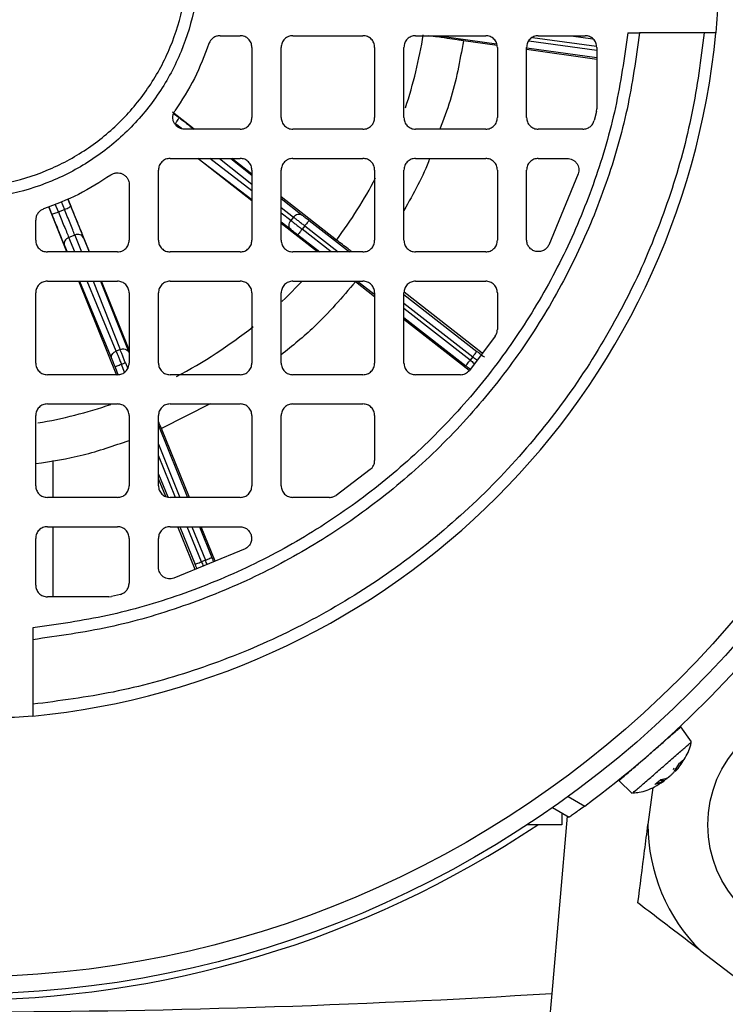
# Model space of a CAD drawing. Units: millimetres. Extents: x 48 to 4992, y 48 to 3516.
# Drawn here: x 1160 to 1220, y 2682 to 2766 of the extents above; entities that cross this region are included whole.
import ezdxf

# ---------------------------------------------------------------- set-up
doc = ezdxf.new("R2010")
doc.units = ezdxf.units.MM
doc.header["$LTSCALE"] = 12

msp = doc.modelspace()

# ---------------------------------------------------------------- linework, layer by layer
at = {"color": 7, "linetype": 'Continuous', "lineweight": 25}
for p, q in [((1176.817, 2764.578), (1178.546, 2764.578)), ((1183.046, 2764.578), (1189.046, 2764.578)), ((1193.546, 2764.578), (1199.546, 2764.578)), ((1195.568, 2764.578), (1200.483, 2763.893)), ((1203.558, 2764.432), (1209.028, 2763.67)), ((1204.046, 2764.578), (1208.046, 2764.578)), ((1206.858, 2764.578), (1208.699, 2764.322)), ((1211.705, 2764.828), (1212.711, 2764.828)), ((1218.24, 2764.828), (1212.711, 2764.828)), ((1179.546, 2763.578), (1179.546, 2757.578)), ((1182.046, 2757.578), (1182.046, 2763.578)), ((1190.046, 2763.578), (1190.046, 2757.578)), ((1192.546, 2757.578), (1192.546, 2763.578)), ((1200.514, 2763.741), (1197.641, 2764.141)), ((1200.546, 2763.578), (1200.546, 2757.578)), ((1203.046, 2757.578), (1203.046, 2763.578)), ((1209.046, 2762.552), (1203.046, 2763.388)), ((1203.059, 2763.535), (1209.046, 2762.701)), ((1209.046, 2763.307), (1203.227, 2764.117)), ((1209.046, 2763.578), (1209.046, 2758.321)), ((1174.605, 2756.578), (1172.747, 2758.023)), ((1172.85, 2757.934), (1173.308, 2757.577)), ((1209.019, 2758.089), (1208.833, 2757.333)), ((1209.019, 2758.089), (1209.046, 2758.321)), ((1178.546, 2756.578), (1173.781, 2756.578)), ((1189.046, 2756.578), (1183.046, 2756.578)), ((1199.546, 2756.578), (1193.546, 2756.578)), ((1207.864, 2756.578), (1204.046, 2756.578)), ((1172.546, 2754.078), (1178.546, 2754.078)), ((1179.546, 2750.456), (1174.906, 2754.078)), ((1174.944, 2754.078), (1179.546, 2750.557)), ((1179.546, 2751.318), (1175.938, 2754.078)), ((1176.773, 2754.078), (1179.546, 2751.877)), ((1177.745, 2754.078), (1179.546, 2752.648)), ((1179.546, 2752.733), (1177.818, 2754.078)), ((1183.046, 2754.078), (1189.046, 2754.078)), ((1193.546, 2754.078), (1199.546, 2754.078)), ((1204.046, 2754.078), (1206.517, 2754.078)), ((1171.546, 2747.078), (1171.546, 2753.078)), ((1179.546, 2753.078), (1179.546, 2747.078)), ((1182.046, 2747.078), (1182.046, 2753.078)), ((1190.046, 2753.078), (1190.046, 2747.078)), ((1192.546, 2747.078), (1192.546, 2753.078)), ((1200.546, 2753.078), (1200.546, 2747.078)), ((1203.046, 2747.104), (1203.046, 2753.078)), ((1207.462, 2752.751), (1204.946, 2746.668)), ((1169.046, 2751.843), (1169.046, 2747.078)), ((1186.789, 2747.098), (1182.046, 2750.788)), ((1163.718, 2746.078), (1162.157, 2749.935)), ((1162.164, 2749.938), (1162.406, 2749.341)), ((1162.989, 2749.499), (1162.718, 2750.17)), ((1163.24, 2750.389), (1163.515, 2749.712)), ((1163.794, 2750.62), (1164.044, 2750.005)), ((1165.648, 2746.078), (1163.801, 2750.623)), ((1182.046, 2750.664), (1183.851, 2749.231)), ((1162.989, 2749.499), (1163.515, 2749.712)), ((1182.046, 2749.892), (1183.094, 2749.06)), ((1182.872, 2748.774), (1182.046, 2749.406)), ((1161.046, 2747.078), (1161.046, 2748.807)), ((1182.046, 2748.645), (1182.89, 2747.999)), ((1185.155, 2746.078), (1182.046, 2748.505)), ((1183.094, 2749.06), (1182.872, 2748.774)), ((1184.062, 2748.303), (1183.842, 2748.021)), ((1184.062, 2748.303), (1186.917, 2746.078)), ((1184.431, 2748.776), (1187.893, 2746.078)), ((1164.392, 2747.529), (1163.881, 2747.322)), ((1164.392, 2747.529), (1164.965, 2746.078)), ((1183.473, 2747.548), (1185.359, 2746.078)), ((1186.335, 2746.078), (1183.842, 2748.021)), ((1163.51, 2746.641), (1163.744, 2746.078)), ((1164.398, 2746.078), (1163.881, 2747.322)), ((1165.133, 2747.299), (1165.615, 2746.078)), ((1168.046, 2746.078), (1162.046, 2746.078)), ((1178.546, 2746.078), (1172.546, 2746.078)), ((1189.046, 2746.078), (1183.046, 2746.078)), ((1199.546, 2746.078), (1193.546, 2746.078)), ((1162.046, 2743.578), (1168.046, 2743.578)), ((1167.987, 2735.525), (1164.729, 2743.578)), ((1164.783, 2743.578), (1167.553, 2736.919)), ((1167.925, 2737.6), (1165.438, 2743.578)), ((1165.953, 2743.578), (1168.261, 2737.736)), ((1166.602, 2743.578), (1169.001, 2737.506)), ((1169.046, 2737.716), (1166.664, 2743.578)), ((1172.546, 2743.578), (1178.546, 2743.578)), ((1183.046, 2743.578), (1189.046, 2743.578)), ((1190.046, 2742.239), (1188.399, 2743.523)), ((1188.567, 2743.578), (1189.973, 2742.483)), ((1193.546, 2743.578), (1199.546, 2743.578)), ((1161.046, 2736.578), (1161.046, 2742.578)), ((1169.046, 2742.578), (1169.046, 2736.578)), ((1171.546, 2736.578), (1171.546, 2742.578)), ((1179.546, 2742.578), (1179.546, 2736.578)), ((1182.046, 2736.578), (1182.046, 2742.578)), ((1190.046, 2742.578), (1190.046, 2736.578)), ((1192.546, 2736.578), (1192.546, 2742.578)), ((1192.546, 2742.452), (1198.801, 2737.578)), ((1199.256, 2737.409), (1192.556, 2742.63)), ((1200.546, 2742.578), (1200.546, 2739.455)), ((1192.546, 2741.691), (1198.432, 2737.104)), ((1198.212, 2736.822), (1192.546, 2741.238)), ((1192.546, 2740.477), (1197.843, 2736.349)), ((1198.132, 2735.938), (1192.546, 2740.291)), ((1200.364, 2738.88), (1198.159, 2735.951)), ((1168.261, 2737.736), (1167.925, 2737.6)), ((1168.72, 2736.596), (1168.389, 2736.462)), ((1168.655, 2735.805), (1168.389, 2736.462)), ((1168.72, 2736.596), (1168.916, 2736.114)), ((1198.432, 2737.104), (1198.212, 2736.822)), ((1167.833, 2736.237), (1168.087, 2735.609)), ((1168.046, 2735.578), (1162.046, 2735.578)), ((1178.546, 2735.578), (1172.546, 2735.578)), ((1189.046, 2735.578), (1183.046, 2735.578)), ((1197.38, 2735.578), (1193.546, 2735.578)), ((1162.046, 2733.078), (1168.046, 2733.078)), ((1175.963, 2733.078), (1171.802, 2730.984)), ((1172.546, 2733.078), (1178.546, 2733.078)), ((1183.046, 2733.078), (1189.046, 2733.078)), ((1161.046, 2726.078), (1161.046, 2732.078)), ((1169.046, 2732.078), (1169.046, 2726.078)), ((1171.546, 2726.078), (1171.546, 2732.078)), ((1179.546, 2732.078), (1179.546, 2726.078)), ((1182.046, 2726.078), (1182.046, 2732.078)), ((1190.046, 2732.078), (1190.046, 2728.244)), ((1171.546, 2731.223), (1174.038, 2725.078)), ((1174.196, 2725.078), (1171.802, 2730.984)), ((1171.546, 2729.626), (1173.39, 2725.078)), ((1162.546, 2725.078), (1162.546, 2728.248)), ((1173.004, 2725.078), (1171.546, 2728.675)), ((1189.673, 2727.465), (1186.744, 2725.26)), ((1171.546, 2727.078), (1172.34, 2725.119)), ((1172.168, 2725.153), (1171.546, 2726.686)), ((1168.046, 2725.078), (1162.046, 2725.078)), ((1178.546, 2725.078), (1172.546, 2725.078)), ((1186.169, 2725.078), (1183.046, 2725.078)), ((1162.046, 2722.578), (1168.046, 2722.578)), ((1162.546, 2716.578), (1162.546, 2722.578)), ((1172.546, 2722.578), (1178.52, 2722.578)), ((1174.697, 2718.916), (1173.212, 2722.578)), ((1173.371, 2722.578), (1174.678, 2719.353)), ((1175.234, 2719.579), (1174.018, 2722.578)), ((1174.404, 2722.578), (1175.565, 2719.713)), ((1175.051, 2722.578), (1176.121, 2719.938)), ((1176.408, 2719.624), (1175.21, 2722.578)), ((1161.046, 2717.578), (1161.046, 2721.578)), ((1169.046, 2721.578), (1169.046, 2717.761)), ((1171.546, 2719.107), (1171.546, 2721.578)), ((1178.956, 2720.678), (1172.873, 2718.162)), ((1175.565, 2719.713), (1175.234, 2719.579)), ((1167.303, 2716.578), (1162.046, 2716.578)), ((1167.303, 2716.578), (1167.535, 2716.605)), ((1168.292, 2716.791), (1167.535, 2716.605)), ((1160.796, 2713.919), (1160.796, 2712.913)), ((1160.796, 2712.913), (1160.796, 2707.384)), ((1217.16, 2704.174), (1216.231, 2705.453)), ((1215.63, 2701.92), (1215.576, 2701.774)), ((1215.706, 2701.654), (1216.116, 2702.342)), ((1216.457, 2702.639), (1215.954, 2701.87)), ((1214.53, 2700.964), (1215.039, 2701.074)), ((1210.944, 2700.864), (1212.085, 2699.762)), ((1213.833, 2700.271), (1213.426, 2697.096)), ((1214.668, 2700.751), (1214.019, 2700.519)), ((1214.668, 2700.751), (1214.516, 2700.951)), ((1214.812, 2700.792), (1214.666, 2700.993)), ((1214.783, 2700.852), (1214.727, 2700.909)), ((1206.6, 2699.505), (1208.019, 2698.686)), ((1205.258, 2698.548), (1206.689, 2697.722)), ((1206.527, 2697.816), (1205.2, 2682.656)), ((1206.064, 2698.083), (1206.046, 2697.078)), ((1206.046, 2697.078), (1203.087, 2697.078)), ((1217.94, 2686.302), (1220.97, 2683.992)), ((1205.2, 2682.656), (1204.319, 2672.583))]:
    msp.add_line(p, q, dxfattribs=at)
at = {"color": 7, "linetype": 'Continuous', "lineweight": 25, "flags": 128}
msp.add_lwpolyline([(1182.1, 2741.831), (1182.421, 2742.137), (1183.813, 2743.545)], dxfattribs=at)
at = {"color": 7, "linetype": 'Continuous', "lineweight": 25}
for centre, radius in [((1154.546, 2771.078), 88.5), ((1154.546, 2771.078), 87.036), ((1228.546, 2697.078), 10)]:
    msp.add_circle(centre, radius, dxfattribs=at)
for centre, radius, start, end in [((1154.546, 2771.078), 65, 275.51773, 354.48227), ((1154.546, 2771.078), 40.182, 341.63679, 350.78056), ((1154.546, 2771.078), 40.182, 323.36051, 332.31695), ((1154.546, 2771.078), 40.182, 297.4876, 308.67226), ((1154.546, 2771.078), 40.182, 279.58412, 288.76197), ((1154.546, 2771.078), 90, 306.45183, 323.54817), ((1154.546, 2771.078), 89, 236.24908, 303.75092), ((1228.546, 2697.078), 15.121, 179.93235, 225.45525), ((1154.546, 3495.078), 814, 266.432253, 273.567747)]:
    msp.add_arc(centre, radius, start, end, dxfattribs=at)
for points in [[(1140.05, 2756.582), (1141.053, 2755.688), (1143.058, 2753.898), (1146.657, 2752.023), (1150.519, 2750.841), (1154.547, 2750.446), (1158.571, 2750.842), (1162.442, 2752.017), (1166.009, 2753.923), (1169.135, 2756.489), (1171.701, 2759.616), (1173.608, 2763.183), (1174.782, 2767.053), (1175.178, 2771.078), (1174.782, 2775.103), (1173.608, 2778.974), (1171.701, 2782.541), (1169.135, 2785.667), (1166.009, 2788.233), (1162.442, 2790.14), (1158.571, 2791.314), (1154.546, 2791.71), (1150.521, 2791.314), (1146.651, 2790.14), (1143.084, 2788.233), (1139.957, 2785.667), (1137.391, 2782.541), (1135.485, 2778.974), (1134.31, 2775.103), (1133.914, 2771.079), (1134.309, 2767.051), (1135.491, 2763.189), (1137.366, 2759.59), (1139.156, 2757.585), (1140.05, 2756.582)], [(1140.758, 2757.29), (1139.906, 2758.243), (1138.204, 2760.151), (1136.421, 2763.574), (1135.296, 2767.248), (1134.921, 2771.079), (1135.297, 2774.907), (1136.414, 2778.589), (1138.228, 2781.982), (1140.669, 2784.956), (1143.643, 2787.396), (1147.036, 2789.21), (1150.717, 2790.327), (1154.546, 2790.704), (1158.375, 2790.327), (1162.057, 2789.21), (1165.45, 2787.396), (1168.424, 2784.956), (1170.864, 2781.982), (1172.678, 2778.589), (1173.795, 2774.907), (1174.172, 2771.078), (1173.795, 2767.249), (1172.678, 2763.568), (1170.864, 2760.175), (1168.424, 2757.201), (1165.45, 2754.76), (1162.057, 2752.946), (1158.375, 2751.829), (1154.547, 2751.453), (1150.716, 2751.828), (1147.042, 2752.953), (1143.619, 2754.736), (1141.711, 2756.438), (1140.758, 2757.29)], [(1219.245, 2777.328), (1219.396, 2775.245), (1219.697, 2771.078), (1219.396, 2766.911), (1219.245, 2764.828)], [(1212.711, 2764.828), (1212.404, 2762.644), (1211.79, 2758.275), (1209.938, 2751.907), (1207.433, 2745.778), (1204.238, 2739.973), (1200.412, 2734.566), (1196, 2729.624), (1191.059, 2725.212), (1185.651, 2721.386), (1179.846, 2718.191), (1173.717, 2715.686), (1167.349, 2713.834), (1162.98, 2713.22), (1160.796, 2712.913)], [(1211.705, 2764.828), (1211.401, 2762.688), (1210.791, 2758.407), (1208.967, 2752.167), (1206.505, 2746.162), (1203.369, 2740.475), (1199.617, 2735.176), (1195.291, 2730.333), (1190.448, 2726.008), (1185.149, 2722.255), (1179.462, 2719.119), (1173.457, 2716.657), (1167.218, 2714.833), (1162.937, 2714.224), (1160.796, 2713.919)], [(1176.817, 2764.578), (1176.713, 2764.569), (1176.505, 2764.55), (1176.225, 2764.402), (1175.996, 2764.184), (1175.912, 2763.993), (1175.869, 2763.897)], [(1179.546, 2763.578), (1179.531, 2763.709), (1179.501, 2763.971), (1179.27, 2764.302), (1178.939, 2764.533), (1178.677, 2764.563), (1178.546, 2764.578)], [(1183.046, 2764.578), (1182.915, 2764.563), (1182.653, 2764.533), (1182.322, 2764.302), (1182.091, 2763.971), (1182.061, 2763.709), (1182.046, 2763.578)], [(1190.046, 2763.578), (1190.031, 2763.709), (1190.001, 2763.971), (1189.77, 2764.302), (1189.439, 2764.533), (1189.177, 2764.563), (1189.046, 2764.578)], [(1193.546, 2764.578), (1193.415, 2764.563), (1193.153, 2764.533), (1192.822, 2764.302), (1192.591, 2763.971), (1192.561, 2763.709), (1192.546, 2763.578)], [(1200.546, 2763.578), (1200.531, 2763.709), (1200.501, 2763.971), (1200.27, 2764.302), (1199.939, 2764.533), (1199.677, 2764.563), (1199.546, 2764.578)], [(1204.046, 2764.578), (1203.915, 2764.563), (1203.653, 2764.533), (1203.322, 2764.302), (1203.091, 2763.971), (1203.061, 2763.709), (1203.046, 2763.578)], [(1209.046, 2763.578), (1209.031, 2763.709), (1209.001, 2763.971), (1208.77, 2764.302), (1208.439, 2764.533), (1208.177, 2764.563), (1208.046, 2764.578)], [(1175.869, 2763.897), (1175.488, 2762.888), (1174.726, 2760.868), (1173.551, 2759.058), (1172.963, 2758.153)], [(1173.781, 2756.578), (1173.691, 2756.585), (1173.509, 2756.6), (1173.256, 2756.714), (1173.042, 2756.886), (1172.883, 2757.111), (1172.79, 2757.371), (1172.772, 2757.645), (1172.824, 2757.917), (1172.917, 2758.074), (1172.963, 2758.153)], [(1172.997, 2757.059), (1173.044, 2757.122), (1173.139, 2757.247), (1173.247, 2757.413), (1173.313, 2757.537), (1173.31, 2757.564), (1173.308, 2757.577)], [(1178.546, 2756.578), (1178.677, 2756.593), (1178.939, 2756.623), (1179.27, 2756.854), (1179.501, 2757.185), (1179.531, 2757.447), (1179.546, 2757.578)], [(1182.046, 2757.578), (1182.061, 2757.447), (1182.091, 2757.185), (1182.322, 2756.854), (1182.653, 2756.623), (1182.915, 2756.593), (1183.046, 2756.578)], [(1189.046, 2756.578), (1189.177, 2756.593), (1189.439, 2756.623), (1189.77, 2756.854), (1190.001, 2757.185), (1190.031, 2757.447), (1190.046, 2757.578)], [(1192.546, 2757.578), (1192.561, 2757.447), (1192.591, 2757.185), (1192.822, 2756.854), (1193.153, 2756.623), (1193.415, 2756.593), (1193.546, 2756.578)], [(1199.546, 2756.578), (1199.677, 2756.593), (1199.939, 2756.623), (1200.27, 2756.854), (1200.501, 2757.185), (1200.531, 2757.447), (1200.546, 2757.578)], [(1203.046, 2757.578), (1203.061, 2757.447), (1203.091, 2757.185), (1203.322, 2756.854), (1203.653, 2756.623), (1203.915, 2756.593), (1204.046, 2756.578)], [(1207.864, 2756.578), (1207.974, 2756.589), (1208.195, 2756.61), (1208.488, 2756.776), (1208.721, 2757.02), (1208.796, 2757.228), (1208.833, 2757.333)], [(1172.546, 2754.078), (1172.415, 2754.063), (1172.153, 2754.033), (1171.822, 2753.802), (1171.591, 2753.471), (1171.561, 2753.209), (1171.546, 2753.078)], [(1179.546, 2753.078), (1179.531, 2753.209), (1179.501, 2753.471), (1179.27, 2753.802), (1178.939, 2754.033), (1178.677, 2754.063), (1178.546, 2754.078)], [(1183.046, 2754.078), (1182.915, 2754.063), (1182.653, 2754.033), (1182.322, 2753.802), (1182.091, 2753.471), (1182.061, 2753.209), (1182.046, 2753.078)], [(1190.046, 2753.078), (1190.031, 2753.209), (1190.001, 2753.471), (1189.77, 2753.802), (1189.439, 2754.033), (1189.177, 2754.063), (1189.046, 2754.078)], [(1193.546, 2754.078), (1193.415, 2754.063), (1193.153, 2754.033), (1192.822, 2753.802), (1192.591, 2753.471), (1192.561, 2753.209), (1192.546, 2753.078)], [(1200.546, 2753.078), (1200.531, 2753.209), (1200.501, 2753.471), (1200.27, 2753.802), (1199.939, 2754.033), (1199.677, 2754.063), (1199.546, 2754.078)], [(1204.046, 2754.078), (1203.915, 2754.063), (1203.653, 2754.033), (1203.322, 2753.802), (1203.091, 2753.471), (1203.061, 2753.209), (1203.046, 2753.078)], [(1206.517, 2754.078), (1206.597, 2754.073), (1206.755, 2754.062), (1206.98, 2753.975), (1207.178, 2753.841), (1207.34, 2753.664), (1207.455, 2753.453), (1207.516, 2753.222), (1207.525, 2752.981), (1207.483, 2752.828), (1207.462, 2752.751)], [(1167.472, 2752.661), (1166.566, 2752.074), (1164.756, 2750.898), (1162.737, 2750.136), (1161.727, 2749.755)], [(1167.472, 2752.661), (1167.55, 2752.708), (1167.707, 2752.8), (1167.98, 2752.852), (1168.254, 2752.834), (1168.513, 2752.741), (1168.738, 2752.582), (1168.911, 2752.368), (1169.024, 2752.116), (1169.039, 2751.934), (1169.046, 2751.843)], [(1163.515, 2749.712), (1163.588, 2749.742), (1163.732, 2749.803), (1163.909, 2749.893), (1164.029, 2749.968), (1164.039, 2749.993), (1164.044, 2750.005)], [(1161.727, 2749.755), (1161.631, 2749.713), (1161.44, 2749.629), (1161.222, 2749.399), (1161.074, 2749.119), (1161.055, 2748.911), (1161.046, 2748.807)], [(1162.406, 2749.341), (1162.418, 2749.336), (1162.443, 2749.325), (1162.581, 2749.355), (1162.77, 2749.414), (1162.916, 2749.47), (1162.989, 2749.499)], [(1183.094, 2749.06), (1183.148, 2749.117), (1183.257, 2749.232), (1183.468, 2749.318), (1183.682, 2749.328), (1183.794, 2749.263), (1183.851, 2749.231)], [(1182.89, 2747.999), (1182.845, 2748.046), (1182.755, 2748.139), (1182.713, 2748.349), (1182.745, 2748.575), (1182.829, 2748.708), (1182.872, 2748.774)], [(1182.872, 2748.774), (1182.931, 2748.728), (1183.051, 2748.635), (1183.291, 2748.449), (1183.558, 2748.242), (1183.747, 2748.095), (1183.842, 2748.021)], [(1184.062, 2748.303), (1183.967, 2748.377), (1183.778, 2748.525), (1183.512, 2748.733), (1183.273, 2748.92), (1183.154, 2749.013), (1183.094, 2749.06)], [(1184.431, 2748.776), (1184.425, 2748.769), (1184.413, 2748.754), (1184.328, 2748.644), (1184.206, 2748.488), (1184.11, 2748.365), (1184.062, 2748.303)], [(1165.133, 2747.299), (1165.1, 2747.355), (1165.034, 2747.467), (1164.845, 2747.565), (1164.618, 2747.596), (1164.467, 2747.551), (1164.392, 2747.529)], [(1183.842, 2748.021), (1183.794, 2747.959), (1183.698, 2747.836), (1183.576, 2747.68), (1183.491, 2747.57), (1183.479, 2747.555), (1183.473, 2747.548)], [(1161.046, 2747.078), (1161.061, 2746.947), (1161.091, 2746.685), (1161.322, 2746.354), (1161.653, 2746.123), (1161.915, 2746.093), (1162.046, 2746.078)], [(1163.881, 2747.322), (1163.811, 2747.285), (1163.671, 2747.212), (1163.531, 2747.032), (1163.463, 2746.83), (1163.494, 2746.704), (1163.51, 2746.641)], [(1168.046, 2746.078), (1168.177, 2746.093), (1168.439, 2746.123), (1168.77, 2746.354), (1169.001, 2746.685), (1169.031, 2746.947), (1169.046, 2747.078)], [(1171.546, 2747.078), (1171.561, 2746.947), (1171.591, 2746.685), (1171.822, 2746.354), (1172.153, 2746.123), (1172.415, 2746.093), (1172.546, 2746.078)], [(1178.546, 2746.078), (1178.677, 2746.093), (1178.939, 2746.123), (1179.27, 2746.354), (1179.501, 2746.685), (1179.531, 2746.947), (1179.546, 2747.078)], [(1182.046, 2747.078), (1182.061, 2746.947), (1182.091, 2746.685), (1182.322, 2746.354), (1182.653, 2746.123), (1182.915, 2746.093), (1183.046, 2746.078)], [(1189.046, 2746.078), (1189.177, 2746.093), (1189.439, 2746.123), (1189.77, 2746.354), (1190.001, 2746.685), (1190.031, 2746.947), (1190.046, 2747.078)], [(1192.546, 2747.078), (1192.561, 2746.947), (1192.591, 2746.685), (1192.822, 2746.354), (1193.153, 2746.123), (1193.415, 2746.093), (1193.546, 2746.078)], [(1199.546, 2746.078), (1199.677, 2746.093), (1199.939, 2746.123), (1200.27, 2746.354), (1200.501, 2746.685), (1200.531, 2746.947), (1200.546, 2747.078)], [(1204.946, 2746.668), (1204.887, 2746.572), (1204.77, 2746.38), (1204.485, 2746.186), (1204.159, 2746.091), (1203.818, 2746.111), (1203.503, 2746.242), (1203.25, 2746.469), (1203.079, 2746.768), (1203.057, 2746.992), (1203.046, 2747.104)], [(1162.046, 2743.578), (1161.915, 2743.563), (1161.653, 2743.533), (1161.322, 2743.302), (1161.091, 2742.971), (1161.061, 2742.709), (1161.046, 2742.578)], [(1169.046, 2742.578), (1169.031, 2742.709), (1169.001, 2742.971), (1168.77, 2743.302), (1168.439, 2743.533), (1168.177, 2743.563), (1168.046, 2743.578)], [(1172.546, 2743.578), (1172.415, 2743.563), (1172.153, 2743.533), (1171.822, 2743.302), (1171.591, 2742.971), (1171.561, 2742.709), (1171.546, 2742.578)], [(1179.546, 2742.578), (1179.531, 2742.709), (1179.501, 2742.971), (1179.27, 2743.302), (1178.939, 2743.533), (1178.677, 2743.563), (1178.546, 2743.578)], [(1183.046, 2743.578), (1182.915, 2743.563), (1182.653, 2743.533), (1182.322, 2743.302), (1182.091, 2742.971), (1182.061, 2742.709), (1182.046, 2742.578)], [(1190.046, 2742.578), (1190.031, 2742.709), (1190.001, 2742.971), (1189.77, 2743.302), (1189.439, 2743.533), (1189.177, 2743.563), (1189.046, 2743.578)], [(1193.546, 2743.578), (1193.415, 2743.563), (1193.153, 2743.533), (1192.822, 2743.302), (1192.591, 2742.971), (1192.561, 2742.709), (1192.546, 2742.578)], [(1200.546, 2742.578), (1200.531, 2742.709), (1200.501, 2742.971), (1200.27, 2743.302), (1199.939, 2743.533), (1199.677, 2743.563), (1199.546, 2743.578)], [(1200.364, 2738.88), (1200.417, 2738.969), (1200.522, 2739.147), (1200.538, 2739.353), (1200.546, 2739.455)], [(1167.553, 2736.919), (1167.538, 2736.982), (1167.507, 2737.108), (1167.574, 2737.31), (1167.715, 2737.49), (1167.855, 2737.563), (1167.925, 2737.6)], [(1167.925, 2737.6), (1167.953, 2737.53), (1168.011, 2737.39), (1168.125, 2737.109), (1168.253, 2736.796), (1168.343, 2736.573), (1168.389, 2736.462)], [(1168.261, 2737.736), (1168.336, 2737.758), (1168.487, 2737.803), (1168.713, 2737.772), (1168.903, 2737.674), (1168.968, 2737.562), (1169.001, 2737.506)], [(1168.72, 2736.596), (1168.675, 2736.708), (1168.585, 2736.93), (1168.459, 2737.244), (1168.345, 2737.525), (1168.289, 2737.666), (1168.261, 2737.736)], [(1198.432, 2737.104), (1198.48, 2737.166), (1198.576, 2737.29), (1198.698, 2737.446), (1198.783, 2737.555), (1198.795, 2737.57), (1198.801, 2737.578)], [(1161.046, 2736.578), (1161.061, 2736.447), (1161.091, 2736.185), (1161.322, 2735.854), (1161.653, 2735.623), (1161.915, 2735.593), (1162.046, 2735.578)], [(1168.389, 2736.462), (1168.316, 2736.433), (1168.171, 2736.374), (1167.988, 2736.299), (1167.859, 2736.247), (1167.841, 2736.24), (1167.833, 2736.237)], [(1168.046, 2735.578), (1168.177, 2735.593), (1168.439, 2735.623), (1168.77, 2735.854), (1169.001, 2736.185), (1169.031, 2736.447), (1169.046, 2736.578)], [(1171.546, 2736.578), (1171.561, 2736.447), (1171.591, 2736.185), (1171.822, 2735.854), (1172.153, 2735.623), (1172.415, 2735.593), (1172.546, 2735.578)], [(1178.546, 2735.578), (1178.677, 2735.593), (1178.939, 2735.623), (1179.27, 2735.854), (1179.501, 2736.185), (1179.531, 2736.447), (1179.546, 2736.578)], [(1182.046, 2736.578), (1182.061, 2736.447), (1182.091, 2736.185), (1182.322, 2735.854), (1182.653, 2735.623), (1182.915, 2735.593), (1183.046, 2735.578)], [(1189.046, 2735.578), (1189.177, 2735.593), (1189.439, 2735.623), (1189.77, 2735.854), (1190.001, 2736.185), (1190.031, 2736.447), (1190.046, 2736.578)], [(1192.546, 2736.578), (1192.561, 2736.447), (1192.591, 2736.185), (1192.822, 2735.854), (1193.153, 2735.623), (1193.415, 2735.593), (1193.546, 2735.578)], [(1197.843, 2736.349), (1197.849, 2736.356), (1197.861, 2736.371), (1197.946, 2736.481), (1198.068, 2736.637), (1198.164, 2736.761), (1198.212, 2736.822)], [(1197.38, 2735.578), (1197.455, 2735.583), (1197.603, 2735.592), (1197.815, 2735.67), (1198.008, 2735.786), (1198.108, 2735.896), (1198.159, 2735.951)], [(1162.046, 2733.078), (1161.915, 2733.063), (1161.653, 2733.033), (1161.322, 2732.802), (1161.091, 2732.471), (1161.061, 2732.209), (1161.046, 2732.078)], [(1169.046, 2732.078), (1169.031, 2732.209), (1169.001, 2732.471), (1168.77, 2732.802), (1168.439, 2733.033), (1168.177, 2733.063), (1168.046, 2733.078)], [(1172.546, 2733.078), (1172.415, 2733.063), (1172.153, 2733.033), (1171.822, 2732.802), (1171.591, 2732.471), (1171.561, 2732.209), (1171.546, 2732.078)], [(1179.546, 2732.078), (1179.531, 2732.209), (1179.501, 2732.471), (1179.27, 2732.802), (1178.939, 2733.033), (1178.677, 2733.063), (1178.546, 2733.078)], [(1183.046, 2733.078), (1182.915, 2733.063), (1182.653, 2733.033), (1182.322, 2732.802), (1182.091, 2732.471), (1182.061, 2732.209), (1182.046, 2732.078)], [(1190.046, 2732.078), (1190.031, 2732.209), (1190.001, 2732.471), (1189.77, 2732.802), (1189.439, 2733.033), (1189.177, 2733.063), (1189.046, 2733.078)], [(1189.673, 2727.465), (1189.728, 2727.516), (1189.838, 2727.617), (1189.955, 2727.809), (1190.032, 2728.021), (1190.041, 2728.17), (1190.046, 2728.244)], [(1161.046, 2726.078), (1161.061, 2725.947), (1161.091, 2725.685), (1161.322, 2725.354), (1161.653, 2725.123), (1161.915, 2725.093), (1162.046, 2725.078)], [(1168.046, 2725.078), (1168.177, 2725.093), (1168.439, 2725.123), (1168.77, 2725.354), (1169.001, 2725.685), (1169.031, 2725.947), (1169.046, 2726.078)], [(1171.546, 2726.078), (1171.561, 2725.947), (1171.591, 2725.685), (1171.822, 2725.354), (1172.153, 2725.123), (1172.415, 2725.093), (1172.546, 2725.078)], [(1178.546, 2725.078), (1178.677, 2725.093), (1178.939, 2725.123), (1179.27, 2725.354), (1179.501, 2725.685), (1179.531, 2725.947), (1179.546, 2726.078)], [(1182.046, 2726.078), (1182.061, 2725.947), (1182.091, 2725.685), (1182.322, 2725.354), (1182.653, 2725.123), (1182.915, 2725.093), (1183.046, 2725.078)], [(1186.169, 2725.078), (1186.272, 2725.086), (1186.477, 2725.102), (1186.655, 2725.207), (1186.744, 2725.26)], [(1162.046, 2722.578), (1161.915, 2722.563), (1161.653, 2722.533), (1161.322, 2722.302), (1161.091, 2721.971), (1161.061, 2721.709), (1161.046, 2721.578)], [(1169.046, 2721.578), (1169.031, 2721.709), (1169.001, 2721.971), (1168.77, 2722.302), (1168.439, 2722.533), (1168.177, 2722.563), (1168.046, 2722.578)], [(1172.546, 2722.578), (1172.415, 2722.563), (1172.153, 2722.533), (1171.822, 2722.302), (1171.591, 2721.971), (1171.561, 2721.709), (1171.546, 2721.578)], [(1178.52, 2722.578), (1178.632, 2722.567), (1178.856, 2722.545), (1179.155, 2722.374), (1179.382, 2722.121), (1179.513, 2721.806), (1179.533, 2721.465), (1179.438, 2721.139), (1179.244, 2720.854), (1179.052, 2720.737), (1178.956, 2720.678)], [(1175.565, 2719.713), (1175.638, 2719.742), (1175.783, 2719.801), (1175.966, 2719.876), (1176.095, 2719.928), (1176.113, 2719.935), (1176.121, 2719.938)], [(1172.873, 2718.162), (1172.797, 2718.141), (1172.643, 2718.1), (1172.402, 2718.108), (1172.171, 2718.17), (1171.961, 2718.285), (1171.783, 2718.446), (1171.65, 2718.644), (1171.563, 2718.869), (1171.552, 2719.028), (1171.546, 2719.107)], [(1174.678, 2719.353), (1174.687, 2719.357), (1174.704, 2719.364), (1174.833, 2719.416), (1175.016, 2719.49), (1175.162, 2719.549), (1175.234, 2719.579)], [(1161.046, 2717.578), (1161.061, 2717.447), (1161.091, 2717.185), (1161.322, 2716.854), (1161.653, 2716.623), (1161.915, 2716.593), (1162.046, 2716.578)], [(1168.292, 2716.791), (1168.396, 2716.829), (1168.605, 2716.903), (1168.848, 2717.136), (1169.014, 2717.43), (1169.036, 2717.65), (1169.046, 2717.761)], [(1160.796, 2706.379), (1158.713, 2706.229), (1154.546, 2705.928), (1150.379, 2706.229), (1148.296, 2706.379)], [(1210.95, 2700.858), (1210.99, 2700.893), (1211.069, 2700.962), (1211.68, 2701.493), (1212.553, 2702.252), (1213.245, 2702.853), (1213.591, 2703.154)], [(1214.019, 2700.519), (1214.095, 2700.586), (1214.248, 2700.718), (1214.436, 2700.882), (1214.53, 2700.964)]]:
    msp.add_open_spline(points, degree=3, dxfattribs=at)
for points, knots in [([(1218.24, 2764.828), (1217.942, 2762.529), (1217.337, 2757.878), (1215.449, 2751.003), (1212.789, 2744.204), (1209.28, 2737.625), (1204.961, 2731.408), (1199.907, 2725.717), (1194.216, 2720.664), (1187.999, 2716.344), (1181.42, 2712.835), (1174.621, 2710.175), (1167.746, 2708.287), (1163.095, 2707.683), (1160.796, 2707.384)], [0, 0, 0, 0, 0.07898, 0.159823, 0.242398, 0.327565, 0.413483, 0.5, 0.586522, 0.67244, 0.757602, 0.840183, 0.921023, 1, 1, 1, 1]), ([(1197.641, 2764.141), (1197.538, 2764.158), (1197.332, 2764.192), (1196.532, 2764.31), (1195.606, 2764.444), (1194.917, 2764.54), (1194.65, 2764.578)], [0, 0, 0, 0, 0.273189, 0.54837, 0.824549, 1, 1, 1, 1]), ([(1219.245, 2764.828), (1219.23, 2764.828), (1219.199, 2764.828), (1218.966, 2764.828), (1218.634, 2764.828), (1218.372, 2764.828), (1218.24, 2764.828)], [0, 0, 0, 0, 0.249919, 0.499887, 0.749918, 1, 1, 1, 1]), ([(1197.641, 2764.141), (1197.329, 2762.421), (1196.861, 2759.842), (1195.94, 2757.393), (1195.633, 2756.578)], [0, 0, 0, 0, 0.667139, 1, 1, 1, 1]), ([(1173.308, 2757.577), (1173.526, 2757.408), (1173.966, 2757.065), (1174.379, 2756.741), (1174.588, 2756.578)], [0, 0, 0, 0, 0.495372, 1, 1, 1, 1]), ([(1173.578, 2756.606), (1173.551, 2756.627), (1173.364, 2756.774), (1173.166, 2756.928), (1172.997, 2757.059)], [0, 0, 0, 0, 0.145009, 1, 1, 1, 1]), ([(1194.749, 2754.078), (1194.749, 2754.076), (1194.198, 2752.518), (1193.371, 2751.076), (1192.546, 2749.636)], [0, 0, 0, 0, 0.00127, 1, 1, 1, 1]), ([(1164.044, 2750.005), (1164.147, 2749.75), (1164.358, 2749.231), (1164.664, 2748.473), (1164.937, 2747.792), (1165.068, 2747.461), (1165.133, 2747.299)], [0, 0, 0, 0, 0.245369, 0.499998, 0.754629, 1, 1, 1, 1]), ([(1162.406, 2749.341), (1162.509, 2749.086), (1162.72, 2748.567), (1163.028, 2747.81), (1163.306, 2747.131), (1163.443, 2746.802), (1163.51, 2746.641)], [0, 0, 0, 0, 0.2453685, 0.4999982, 0.7546289, 1, 1, 1, 1]), ([(1162.989, 2749.499), (1163.069, 2749.302), (1163.232, 2748.901), (1163.475, 2748.304), (1163.706, 2747.742), (1163.822, 2747.463), (1163.881, 2747.322)], [0, 0, 0, 0, 0.23473, 0.479645, 0.734737, 1, 1, 1, 1]), ([(1164.392, 2747.529), (1164.335, 2747.672), (1164.225, 2747.952), (1163.999, 2748.517), (1163.758, 2749.114), (1163.595, 2749.515), (1163.515, 2749.712)], [0, 0, 0, 0, 0.265263, 0.520355, 0.76527, 1, 1, 1, 1]), ([(1183.851, 2749.231), (1183.886, 2749.203), (1183.957, 2749.147), (1184.1, 2749.034), (1184.26, 2748.909), (1184.374, 2748.821), (1184.431, 2748.776)], [0, 0, 0, 0, 0.249231, 0.499957, 0.749239, 1, 1, 1, 1]), ([(1182.89, 2747.999), (1182.926, 2747.971), (1182.998, 2747.916), (1183.142, 2747.805), (1183.303, 2747.681), (1183.416, 2747.592), (1183.473, 2747.548)], [0, 0, 0, 0, 0.249231, 0.499957, 0.749239, 1, 1, 1, 1]), ([(1188.104, 2746.078), (1187.994, 2746.163), (1187.612, 2746.458), (1187.131, 2746.832), (1186.789, 2747.098)], [0, 0, 0, 0, 0.287545, 1, 1, 1, 1]), ([(1188.399, 2743.523), (1187.262, 2742.195), (1185.321, 2739.927), (1183.006, 2738.046), (1182.046, 2737.266)], [0, 0, 0, 0, 0.58535, 1, 1, 1, 1]), ([(1198.801, 2737.578), (1198.865, 2737.527), (1198.994, 2737.427), (1199.172, 2737.289), (1199.328, 2737.169), (1199.397, 2737.116), (1199.431, 2737.09)], [0, 0, 0, 0, 0.2498597, 0.4999874, 0.7498596, 1, 1, 1, 1]), ([(1167.553, 2736.919), (1167.571, 2736.877), (1167.605, 2736.793), (1167.675, 2736.625), (1167.751, 2736.437), (1167.805, 2736.304), (1167.833, 2736.237)], [0, 0, 0, 0, 0.249231, 0.499957, 0.749239, 1, 1, 1, 1]), ([(1198.212, 2736.822), (1198.321, 2736.737), (1198.453, 2736.634), (1198.571, 2736.542), (1198.592, 2736.526)], [0, 0, 0, 0, 0.825856, 1, 1, 1, 1]), ([(1198.808, 2736.813), (1198.789, 2736.827), (1198.672, 2736.918), (1198.541, 2737.019), (1198.432, 2737.104)], [0, 0, 0, 0, 0.163036, 1, 1, 1, 1]), ([(1197.843, 2736.349), (1197.907, 2736.299), (1198.035, 2736.2), (1198.167, 2736.096), (1198.222, 2736.053), (1198.227, 2736.049)], [0, 0, 0, 0, 0.472574, 0.945654, 1, 1, 1, 1]), ([(1171.802, 2730.984), (1171.767, 2731.062), (1171.721, 2731.167), (1171.582, 2731.502), (1171.546, 2731.588)], [0, 0, 0, 0, 0.7447048, 1, 1, 1, 1]), ([(1161.046, 2727.97), (1162.406, 2728.181), (1165.133, 2728.604), (1167.74, 2729.508), (1169.046, 2729.962)], [0, 0, 0, 0, 0.498875, 1, 1, 1, 1]), ([(1175.718, 2719.339), (1175.718, 2719.339), (1175.671, 2719.455), (1175.618, 2719.584), (1175.565, 2719.713)], [0, 0, 0, 0, 0.003348, 1, 1, 1, 1]), ([(1176.121, 2719.938), (1176.152, 2719.862), (1176.205, 2719.732), (1176.253, 2719.616), (1176.272, 2719.568)], [0, 0, 0, 0, 0.5858, 1, 1, 1, 1]), ([(1174.678, 2719.353), (1174.709, 2719.277), (1174.763, 2719.143), (1174.811, 2719.024), (1174.832, 2718.972)], [0, 0, 0, 0, 0.569486, 1, 1, 1, 1]), ([(1175.234, 2719.579), (1175.286, 2719.45), (1175.339, 2719.319), (1175.386, 2719.203), (1175.386, 2719.202)], [0, 0, 0, 0, 0.989992, 1, 1, 1, 1]), ([(1160.796, 2707.384), (1160.796, 2707.253), (1160.796, 2706.99), (1160.796, 2706.658), (1160.796, 2706.425), (1160.796, 2706.394), (1160.796, 2706.379)], [0, 0, 0, 0, 0.2500823, 0.5001134, 0.7500811, 1, 1, 1, 1]), ([(1213.591, 2703.154), (1213.872, 2703.398), (1214.434, 2703.887), (1215.193, 2704.547), (1215.784, 2705.061), (1216.167, 2705.393), (1216.205, 2705.426), (1216.223, 2705.442)], [0, 0, 0, 0, 0.203131, 0.406262, 0.609392, 0.812523, 1, 1, 1, 1]), ([(1213.212, 2700.745), (1213.509, 2701.004), (1214.104, 2701.521), (1215.131, 2702.414), (1216.071, 2703.231), (1216.774, 2703.842), (1217.148, 2704.166), (1217.119, 2704.142), (1217.11, 2704.134)], [0, 0, 0, 0, 0.181846, 0.363693, 0.545539, 0.727386, 0.909232, 1, 1, 1, 1]), ([(1215.779, 2701.674), (1215.818, 2701.712), (1216.153, 2702.044), (1216.642, 2702.839), (1217.064, 2703.646), (1217.138, 2704.114), (1217.141, 2704.129)], [0, 0, 0, 0, 0.0579242, 0.4987543, 0.9839895, 1, 1, 1, 1]), ([(1216.116, 2702.342), (1216.186, 2702.403), (1216.327, 2702.525), (1216.414, 2702.601), (1216.457, 2702.639)], [0, 0, 0, 0, 0.5023398, 1, 1, 1, 1]), ([(1215.273, 2701.223), (1215.272, 2701.221), (1215.244, 2701.193), (1215.18, 2701.136), (1215.083, 2701.055), (1214.982, 2700.979), (1214.878, 2700.907), (1214.815, 2700.87), (1214.783, 2700.852)], [0, 0, 0, 0, 0.010084, 0.209074, 0.395838, 0.589569, 0.790789, 1, 1, 1, 1]), ([(1215.039, 2701.074), (1215.062, 2701.085), (1215.105, 2701.104), (1215.189, 2701.159), (1215.278, 2701.225), (1215.37, 2701.301), (1215.463, 2701.385), (1215.552, 2701.475), (1215.638, 2701.568), (1215.683, 2701.625), (1215.706, 2701.654)], [0, 0, 0, 0, 0.132452, 0.25988, 0.382604, 0.500958, 0.618799, 0.741035, 0.867996, 1, 1, 1, 1]), ([(1215.954, 2701.87), (1215.929, 2701.839), (1215.88, 2701.778), (1215.821, 2701.709), (1215.779, 2701.66), (1215.753, 2701.633), (1215.748, 2701.633), (1215.746, 2701.633)], [0, 0, 0, 0, 0.218463, 0.428641, 0.631062, 0.826274, 1, 1, 1, 1]), ([(1212.132, 2699.806), (1212.123, 2699.798), (1212.096, 2699.775), (1212.458, 2700.09), (1212.96, 2700.527), (1213.212, 2700.745)], [0, 0, 0, 0, 0.200274, 0.600137, 1, 1, 1, 1]), ([(1212.132, 2699.808), (1212.317, 2699.823), (1212.96, 2699.876), (1213.866, 2700.212), (1214.496, 2700.632), (1214.744, 2700.798)], [0, 0, 0, 0, 0.196769, 0.683552, 1, 1, 1, 1]), ([(1214.758, 2700.775), (1214.76, 2700.776), (1214.779, 2700.789), (1214.796, 2700.802), (1214.804, 2700.812), (1214.784, 2700.807), (1214.741, 2700.788), (1214.693, 2700.764), (1214.668, 2700.751)], [0, 0, 0, 0, 0.018264, 0.206474, 0.399106, 0.590009, 0.790139, 1, 1, 1, 1]), ([(1208.019, 2698.686), (1207.86, 2698.569), (1207.54, 2698.334), (1207.117, 2698.028), (1206.818, 2697.814), (1206.7, 2697.729), (1206.691, 2697.724), (1206.689, 2697.722)], [0, 0, 0, 0, 0.2408965, 0.4821196, 0.7124581, 0.9219595, 1, 1, 1, 1]), ([(1212.567, 2690.396), (1212.755, 2691.862), (1213.031, 2694.019), (1213.33, 2696.35), (1213.426, 2697.096)], [0, 0, 0, 0, 0.679904, 1, 1, 1, 1]), ([(1217.94, 2686.302), (1216.747, 2687.21), (1214.887, 2688.628), (1213.18, 2689.929), (1212.567, 2690.396)], [0, 0, 0, 0, 0.64096, 1, 1, 1, 1])]:
    msp.add_open_spline(points, degree=3, knots=knots, dxfattribs=at)

doc.saveas('drawing.dxf')
